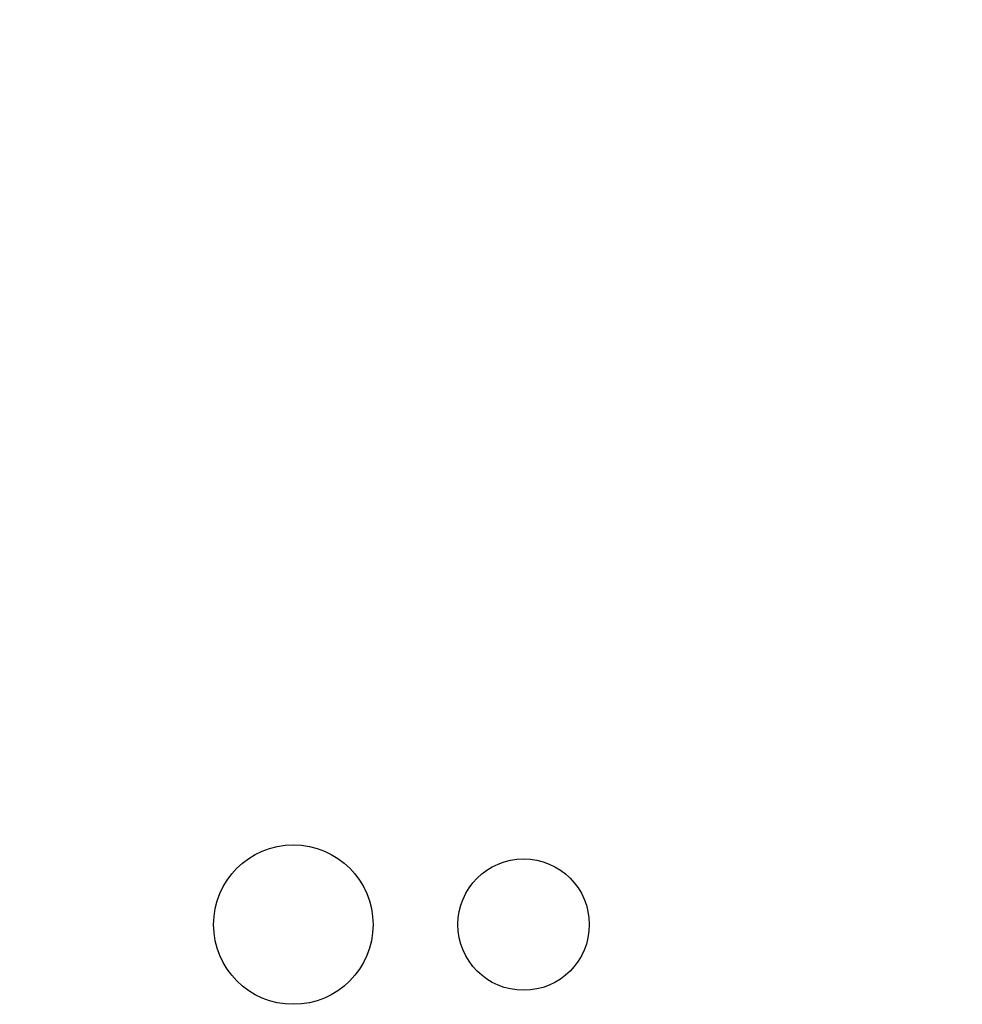
# Model space of a CAD drawing. Units: inches. Extents: x 0 to 17, y 0 to 11.
# Drawn here: x 2 to 2.6, y 7.2 to 7.8 of the extents above; entities that cross this region are included whole.
import ezdxf

# ---------------------------------------------------------------- set-up
doc = ezdxf.new("R2010")
doc.units = ezdxf.units.IN
doc.header["$LTSCALE"] = 0.935
doc.header["$MEASUREMENT"] = 0
doc.layers.get('0').update_dxf_attribs({"linetype": 'CONTINUOUS'})
doc.styles.add('TEXTSTYLE_2', font='shanno.ttf')
doc.dimstyles.new('DIMSTYLE_1', dxfattribs={"dimtxt": 0.188, "dimasz": 0.1875, "dimexe": 0.125, "dimexo": 0.0625, "dimgap": 0.094, "dimtad": 0, "dimtih": 1, "dimtoh": 1, "dimlfac": 5.319149, "dimzin": 4, "dimdsep": 46, "dimtxsty": 'TEXTSTYLE_2', "dimblk": '_FILLED', "dimblk1": '_FILLED', "dimblk2": '_FILLED', "dimcen": 0.09, "dimadec": 0, "dimazin": 0, "dimtp": 0.001, "dimtm": 0.001, "dimtfac": 1, "dimtofl": 0, "dimtmove": 0, "dimatfit": 3, "dimldrblk": '_FILLED', "dimfxl": 1, "dimtolj": 1, "dimtzin": 4, "dimarcsym": 0})

# ---------------------------------------------------------------- blocks, each defined once
blk = doc.blocks.new('_FILLED')
at = {"color": 0, "linetype": 'BYBLOCK'}
blk.add_solid([(0, 0), (-1, 0.1667), (-1, -0.1667)], dxfattribs=at)
blk = doc.blocks.new('*D0')
at = {"color": 2, "linetype": 'CONTINUOUS'}
for p, q in [((1.37661, 7.61719), (1.37661, 10.06187)), ((8.25342, 7.61719), (8.25342, 10.06187)), ((1.37661, 9.93687), (4.30721, 9.93687)), ((8.25342, 9.93687), (5.32282, 9.93687))]:
    blk.add_line(p, q, dxfattribs=at)
at = {"color": 2, "linetype": 'CONTINUOUS', "xscale": 0.1875, "yscale": 0.1875, "zscale": 0.1875, "rotation": 180}
blk.add_blockref('_FILLED', (1.37661, 9.93687), dxfattribs=at)
at = {"color": 2, "linetype": 'CONTINUOUS', "xscale": 0.1875, "yscale": 0.1875, "zscale": 0.1875}
blk.add_blockref('_FILLED', (8.25342, 9.93687), dxfattribs=at)
at = {"color": 2, "linetype": 'CONTINUOUS', "insert": (4.73801, 10.03087), "char_height": 0.188, "width": 0.8276162, "attachment_point": 2, "line_spacing_factor": 0.9, "style": 'TEXTSTYLE_2'}
blk.add_mtext('36.58\\P[929,1]', dxfattribs=at)

msp = doc.modelspace()

# ---------------------------------------------------------------- linework, layer by layer
at = {"color": 7, "linetype": 'CONTINUOUS'}
for centre, radius in [((2.15481, 7.22418), 0.04991), ((2.29901, 7.22418), 0.04113)]:
    msp.add_circle(centre, radius, dxfattribs=at)

# ---------------------------------------------------------------- dimensions: what is measured, and where the dimension line sits
at = {"color": 2, "linetype": 'CONTINUOUS'}
dim = msp.add_linear_dim(base=(8.25342, 9.93687), p1=(1.37661, 7.55469), p2=(8.25342, 7.55469), dimstyle='DIMSTYLE_1', dxfattribs=at)
dim.commit()
dim.dimension.update_dxf_attribs({"geometry": '*D0', "text_midpoint": (4.81501, 9.79587), "dimtype": 160})

doc.saveas('drawing.dxf')
